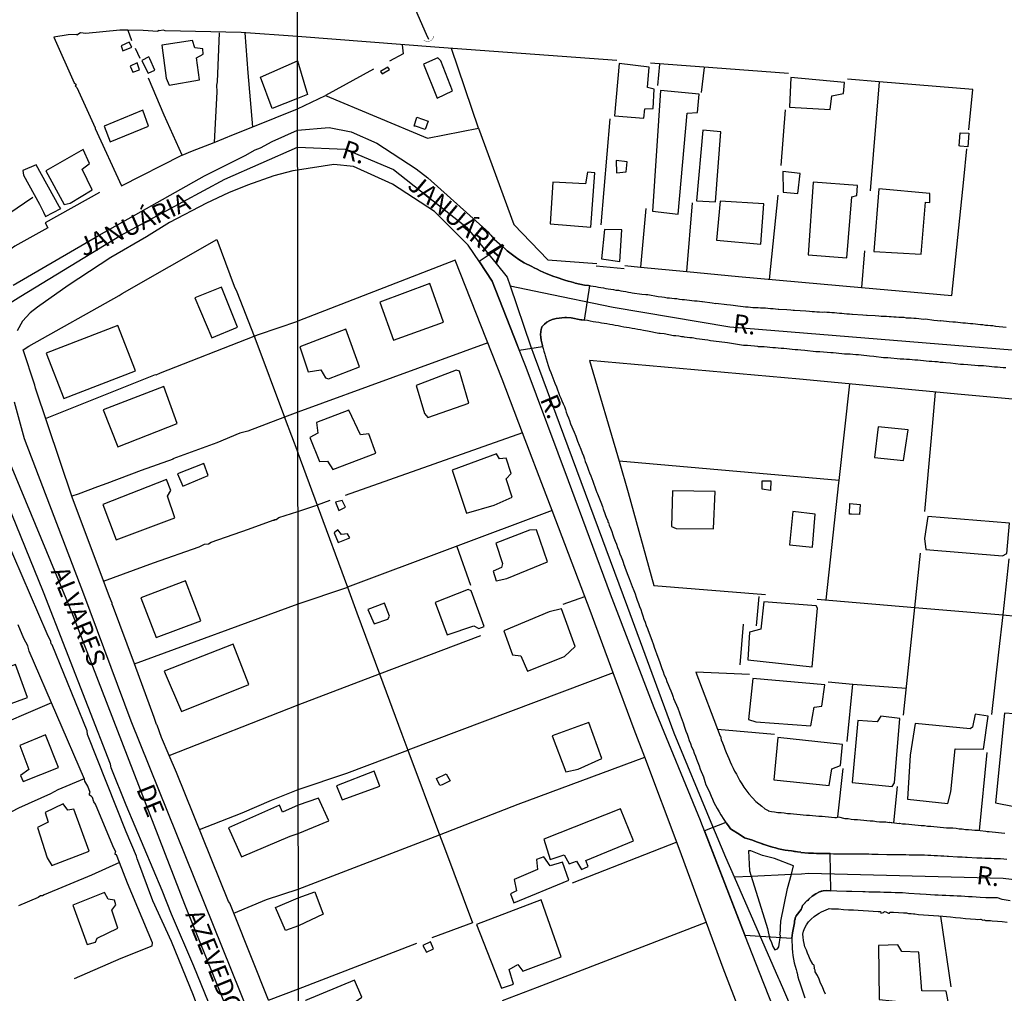
# Model space of a CAD drawing. Units: millimetres. Extents: x 187945 to 190362, y 1671518 to 1674291.
# Drawn here: x 189354 to 189488, y 1673542 to 1673674 of the extents above; entities that cross this region are included whole.
import ezdxf
from ezdxf.enums import TextEntityAlignment as Align

# ---------------------------------------------------------------- set-up
doc = ezdxf.new("R2010")
doc.units = ezdxf.units.MM
doc.header["$MEASUREMENT"] = 0
for name, color, linetype in [('V-BUEIRO', 5, 'Continuous'), ('V-CANTEIRO', 6, 'Continuous'), ('V-CRUZAMENTO', 1, 'Continuous'), ('V-EDIFICACAO', 30, 'Continuous'), ('V-EIXO_DE_LOGRADOURO', 3, 'Continuous'), ('V-LOTE', 1, 'Continuous'), ('V-NOME_DOS_LOGRADOUROS', 7, 'Continuous'), ('V-QUADRA', 4, 'Continuous'), ('V-TALVEGUE', 7, 'Continuous'), ('V-TESTADA', 140, 'Continuous'), ('V-VALETA', 6, 'Continuous'), ('X-LIMITE_1000', 7, 'Continuous')]:
    doc.layers.add(name, color=color, linetype=linetype)

# ---------------------------------------------------------------- blocks, each defined once
blk = doc.blocks.new('305')
at = {"color": 0, "linetype": 'ByBlock', "lineweight": -2, "const_width": 0.05}
blk.add_lwpolyline([(0.73, 0.39, 0.60863), (-0.73, 0.38)], format="xyb", dxfattribs=at)

msp = doc.modelspace()

# ---------------------------------------------------------------- linework, layer by layer
at = {"layer": 'V-CANTEIRO'}
msp.add_lwpolyline([(189453.67, 1673558.03), (189455.9, 1673550.89), (189456.18, 1673549.59), (189456.45, 1673549), (189456.62, 1673548.46), (189456.9, 1673548), (189457.25, 1673548.14), (189457.45, 1673548.42), (189457.66, 1673549.95), (189457.57, 1673550.04), (189457.61, 1673550.21), (189457.62, 1673550.48), (189457.66, 1673550.53), (189457.66, 1673550.77), (189457.69, 1673551.04), (189457.74, 1673551.91), (189458.63, 1673556.34), (189459.15, 1673558.3), (189459.45, 1673559.41), (189456.86, 1673560.43), (189455.22, 1673560.84), (189453.66, 1673561.46), (189453.32, 1673561.46), (189453.45, 1673558.73)], close=True, dxfattribs=at)
at = {"layer": 'V-CRUZAMENTO'}
for points in [[(189424.98, 1673640.35), (189424.59, 1673640.54), (189424.16, 1673640.74), (189423.83, 1673640.92), (189423.48, 1673641.09), (189423.16, 1673641.24), (189422.81, 1673641.43), (189422.46, 1673641.64), (189422.09, 1673641.86), (189421.6, 1673642.22), (189420.47, 1673643.06), (189420.26, 1673643.27), (189419.83, 1673643.69), (189416.69, 1673641.6), (189416.71, 1673641.57), (189416.71, 1673641.57), (189418.47, 1673638.92), (189421.85, 1673630.28), (189422.14, 1673629.55), (189422.14, 1673629.55), (189425.32, 1673630.03), (189425.32, 1673630.03), (189425.29, 1673630.16), (189425.21, 1673630.54), (189425.14, 1673630.92), (189425.07, 1673631.3), (189425.04, 1673631.69), (189425.06, 1673632.04), (189425.14, 1673632.42), (189425.17, 1673632.51), (189425.23, 1673632.73), (189425.31, 1673632.81), (189425.57, 1673633.08), (189425.9, 1673633.34), (189426.28, 1673633.56), (189426.42, 1673633.62), (189426.42, 1673633.62), (189426.63, 1673633.72), (189427.18, 1673633.85), (189428.33, 1673633.98), (189428.58, 1673633.99), (189429.18, 1673633.94), (189430.53, 1673633.66), (189430.65, 1673633.67), (189430.65, 1673633.67), (189431.03, 1673633.61), (189431.76, 1673638.3), (189431.54, 1673638.32), (189431.03, 1673638.4), (189429.74, 1673638.67), (189429.53, 1673638.75), (189429.18, 1673638.83), (189428.78, 1673638.93), (189428.35, 1673639.06), (189427.16, 1673639.46), (189426.83, 1673639.58), (189426.48, 1673639.71), (189426.16, 1673639.84), (189425.81, 1673639.98), (189425.37, 1673640.17)], [(189463.49, 1673556.05), (189464, 1673556.08), (189464.51, 1673556.05), (189464.43, 1673561.1), (189462.67, 1673561.1), (189462.15, 1673561.14), (189461.48, 1673561.17), (189460.44, 1673561.26), (189460.43, 1673561.28), (189459.98, 1673561.33), (189459.15, 1673561.45), (189458.71, 1673561.53), (189458.29, 1673561.58), (189457.85, 1673561.65), (189457.4, 1673561.74), (189456.99, 1673561.87), (189456.57, 1673561.96), (189455.71, 1673562.23), (189454.82, 1673562.55), (189454.39, 1673562.71), (189453.87, 1673562.93), (189452.76, 1673563.25), (189452.19, 1673563.64), (189450.89, 1673564.46), (189450.69, 1673564.74), (189450.31, 1673565.23), (189450.24, 1673565.32), (189447.32, 1673564.18), (189452.82, 1673550.02), (189459.23, 1673549.57), (189459.29, 1673550.31), (189459.6, 1673551.69), (189459.6, 1673551.9), (189459.61, 1673552.14), (189459.68, 1673552.15), (189459.68, 1673552.29), (189459.8, 1673552.61), (189460.49, 1673553.5), (189460.6, 1673553.84), (189460.69, 1673554.03), (189461.05, 1673554.38), (189461.05, 1673554.46), (189461.27, 1673554.67), (189461.4, 1673554.72), (189461.51, 1673554.89), (189461.59, 1673554.96), (189461.96, 1673555.29), (189462.47, 1673555.64), (189462.98, 1673555.91)]]:
    msp.add_lwpolyline(points, close=True, dxfattribs=at)
at = {"layer": 'V-EDIFICACAO'}
for points in [[(189368.23, 1673670.23), (189369.42, 1673670.75), (189369.09, 1673671.42), (189368, 1673670.93), (189368.23, 1673670.23)], [(189373.5, 1673671), (189374.1, 1673666.53), (189374.5, 1673665.6), (189378.64, 1673666.3), (189378.24, 1673669.31), (189379.13, 1673669.78), (189379.08, 1673670.54), (189378.01, 1673670.66), (189377.71, 1673671.63), (189373.5, 1673671)], [(189371.88, 1673669.17), (189371.77, 1673669.44), (189370.78, 1673668.92), (189371.27, 1673667.99), (189371.65, 1673667.23), (189372.58, 1673667.61), (189371.88, 1673669.17)], [(189391.97, 1673668.87), (189393.33, 1673664.29), (189391.98, 1673663.77), (189388.51, 1673662.4), (189386.93, 1673666.65), (189391.97, 1673668.88), (189391.97, 1673668.87)], [(189411.49, 1673668.87), (189411.07, 1673669.31), (189409.1, 1673668.43), (189410.95, 1673663.81), (189413.04, 1673664.8), (189411.49, 1673668.87)], [(189369.21, 1673668.15), (189369.59, 1673667.33), (189370.47, 1673667.67), (189370.15, 1673668.61), (189369.21, 1673668.15)], [(189404.28, 1673668.03), (189403.27, 1673667.43), (189403.5, 1673667.1), (189404.47, 1673667.7), (189404.28, 1673668.03)], [(189435.72, 1673668.54), (189435.72, 1673668.54), (189435.09, 1673661.39), (189439.09, 1673661.07), (189439.2, 1673662.34), (189440.36, 1673662.4), (189440.36, 1673662.4), (189440.48, 1673665.02), (189439.58, 1673665.24), (189439.79, 1673668.04), (189435.72, 1673668.54)], [(189459.1, 1673666.61), (189458.88, 1673662.57), (189464.41, 1673662.28), (189464.68, 1673664.15), (189466.26, 1673664.46), (189466.36, 1673665.96), (189459.1, 1673666.61)], [(189441.33, 1673664.85), (189441.33, 1673664.85), (189441.33, 1673664.85), (189440.25, 1673648.43), (189443.74, 1673648.05), (189444.97, 1673661.79), (189444.97, 1673661.79), (189444.97, 1673661.79), (189446.39, 1673661.84), (189446.6, 1673664.35), (189446.6, 1673664.35), (189441.33, 1673664.85)], [(189365.68, 1673659.99), (189366.48, 1673657.88), (189371.71, 1673660.01), (189370.91, 1673662.16), (189365.68, 1673659.99)], [(189407.84, 1673660.01), (189408.21, 1673661.22), (189409.75, 1673660.68), (189409.34, 1673659.57), (189408.01, 1673659.99), (189407.84, 1673660.01)], [(189447.11, 1673659.47), (189446.24, 1673649.83), (189446.24, 1673649.83), (189448.83, 1673649.73), (189448.83, 1673649.73), (189449.56, 1673659.25), (189447.11, 1673659.47)], [(189481.99, 1673657.31), (189482.12, 1673659.09), (189483.28, 1673659.03), (189483.15, 1673657.21), (189482.12, 1673657.27), (189481.99, 1673657.31)], [(189357.74, 1673653.93), (189360.25, 1673649.36), (189361.06, 1673649.52), (189364.05, 1673651.33), (189362.69, 1673654.17), (189363.69, 1673654.92), (189362.81, 1673656.82), (189357.74, 1673653.93)], [(189435.34, 1673655.33), (189435.35, 1673653.65), (189436.7, 1673653.81), (189436.83, 1673655.17), (189435.34, 1673655.33)], [(189354.62, 1673653.96), (189354.68, 1673653.36), (189356.88, 1673649.39), (189357.42, 1673648.29), (189357.71, 1673647.7), (189359.77, 1673648.82), (189359.57, 1673649.1), (189356.42, 1673654.76), (189354.62, 1673653.96)], [(189426.69, 1673652.4), (189426.36, 1673646.74), (189431.86, 1673646.26), (189432.44, 1673653.64), (189431.4, 1673653.74), (189431.13, 1673652.15), (189426.69, 1673652.4)], [(189457.97, 1673653.82), (189457.97, 1673653.82), (189458.02, 1673651.04), (189460.05, 1673650.87), (189460.05, 1673650.87), (189460.34, 1673653.55), (189457.97, 1673653.82)], [(189462.1, 1673652.4), (189461.43, 1673642.51), (189466.69, 1673642.1), (189466.69, 1673642.1), (189467.39, 1673650.39), (189468.04, 1673650.57), (189468.17, 1673651.95), (189462.1, 1673652.4)], [(189471.07, 1673651.47), (189471.07, 1673651.47), (189470.35, 1673642.98), (189476.82, 1673642.62), (189476.82, 1673642.62), (189477.42, 1673649.66), (189477.97, 1673649.63), (189478.01, 1673650.84), (189471.07, 1673651.47)], [(189449.49, 1673649.79), (189448.96, 1673644.49), (189448.96, 1673644.49), (189454.99, 1673643.94), (189455.43, 1673649.44), (189449.49, 1673649.79)], [(189433.75, 1673645.93), (189433.31, 1673641.96), (189433.31, 1673641.96), (189435.8, 1673641.58), (189435.8, 1673641.58), (189436.07, 1673645.9), (189433.75, 1673645.93)], [(189381.64, 1673638.13), (189378.01, 1673636.64), (189380.3, 1673631.21), (189383.82, 1673632.65), (189381.64, 1673638.13)], [(189403.18, 1673636.09), (189405.02, 1673630.91), (189411.83, 1673633.33), (189409.95, 1673638.61), (189403.18, 1673636.09)], [(189357.77, 1673629.13), (189360.18, 1673622.98), (189369.93, 1673626.73), (189367.54, 1673632.92), (189357.77, 1673629.13)], [(189398.56, 1673632.41), (189392.28, 1673630.01), (189393.43, 1673626.58), (189395.14, 1673626.89), (189395.79, 1673625.78), (189396.19, 1673625.65), (189400.39, 1673627.29), (189398.56, 1673632.41)], [(189413.57, 1673626.82), (189408.11, 1673624.75), (189409.26, 1673620.94), (189409.68, 1673620.37), (189415.26, 1673622.34), (189413.99, 1673626.69), (189413.57, 1673626.82)], [(189365.55, 1673621.44), (189367.53, 1673616.4), (189375.58, 1673619.58), (189373.78, 1673624.62), (189365.55, 1673621.44)], [(189398.95, 1673621.38), (189394.55, 1673619.69), (189394.72, 1673618.28), (189393.65, 1673617.67), (189394.96, 1673614.42), (189396.06, 1673614.43), (189396.77, 1673613.3), (189402.62, 1673615.56), (189401.67, 1673618.16), (189400.56, 1673618.05), (189398.95, 1673621.38)], [(189470.95, 1673619.14), (189470.45, 1673614.95), (189470.45, 1673614.95), (189474.41, 1673614.54), (189475.02, 1673618.73), (189470.95, 1673619.14)], [(189413.02, 1673613.25), (189414.96, 1673607.37), (189418.74, 1673608.49), (189421.16, 1673609.57), (189420.37, 1673612.06), (189421.03, 1673612.77), (189420.36, 1673614.85), (189419.45, 1673614.76), (189419.06, 1673615.45), (189413.02, 1673613.25)], [(189375.63, 1673612.71), (189376.36, 1673611.06), (189379.81, 1673612.5), (189379.21, 1673614.14), (189375.63, 1673612.71)], [(189365.49, 1673608.58), (189367.3, 1673603.76), (189375.3, 1673606.74), (189374.29, 1673609.68), (189374.76, 1673610.48), (189374.13, 1673611.97), (189365.49, 1673608.58)], [(189455.17, 1673610.63), (189455.17, 1673611.8), (189456.35, 1673611.76), (189456.32, 1673610.47), (189455.17, 1673610.63), (189455.17, 1673610.63)], [(189442.99, 1673610.44), (189442.86, 1673605.59), (189443.48, 1673605.3), (189448.55, 1673605.27), (189448.81, 1673610.32), (189442.99, 1673610.44)], [(189398.05, 1673609.09), (189397.12, 1673608.89), (189397.6, 1673607.75), (189398.48, 1673608.2), (189398.05, 1673609.09)], [(189467.07, 1673607.25), (189467.11, 1673608.71), (189468.5, 1673608.57), (189468.43, 1673607.18), (189467.35, 1673607.25), (189467.07, 1673607.25)], [(189459.33, 1673607.59), (189458.88, 1673603.07), (189462.05, 1673602.77), (189462.05, 1673602.77), (189462.41, 1673607.23), (189459.33, 1673607.59)], [(189477.71, 1673606.92), (189477.26, 1673603.92), (189477.45, 1673602.44), (189487.89, 1673601.58), (189488.46, 1673601.89), (189488.81, 1673606.02), (189477.71, 1673606.92)], [(189397.45, 1673605.13), (189396.96, 1673604.72), (189397.52, 1673603.39), (189399.09, 1673604.03), (189398.79, 1673604.59), (189397.97, 1673604.47), (189397.45, 1673605.13)], [(189423.53, 1673605.07), (189418.94, 1673603.29), (189419.85, 1673600.55), (189419.7, 1673600.01), (189418.59, 1673599.5), (189419.01, 1673598.2), (189420.43, 1673598.49), (189425.97, 1673600.75), (189424.5, 1673605.13), (189423.53, 1673605.07)], [(189370.67, 1673595.85), (189372.74, 1673590.47), (189378.83, 1673592.76), (189376.73, 1673598.2), (189370.67, 1673595.85)], [(189415.19, 1673596.98), (189410.69, 1673595.25), (189412.34, 1673590.84), (189415.96, 1673592.04), (189416.65, 1673591.7), (189417.37, 1673591.99), (189415.59, 1673596.82), (189415.19, 1673596.98)], [(189401.52, 1673594.3), (189402.41, 1673592.34), (189404.25, 1673592.98), (189404.5, 1673593.36), (189403.79, 1673595.16), (189401.52, 1673594.3)], [(189455.39, 1673595.32), (189454.99, 1673591.59), (189453.44, 1673591.21), (189453.25, 1673587.43), (189461.96, 1673586.49), (189462.73, 1673594.45), (189462.53, 1673594.78), (189455.39, 1673595.32)], [(189426.2, 1673593.95), (189420.06, 1673591.4), (189421.24, 1673588.1), (189422.37, 1673587.96), (189423.25, 1673585.9), (189428.3, 1673587.88), (189429.76, 1673589.25), (189427.88, 1673594.37), (189426.2, 1673593.95)], [(189373.82, 1673585.91), (189376.17, 1673580.39), (189385.34, 1673584.08), (189383.22, 1673589.56), (189373.82, 1673585.91)], [(189347.69, 1673584.59), (189349.39, 1673580.18), (189355.24, 1673582.3), (189353.59, 1673586.8), (189347.69, 1673584.59)], [(189453.92, 1673584.88), (189453.34, 1673579.34), (189454.31, 1673578.99), (189461.82, 1673578.48), (189462.26, 1673581.01), (189463.32, 1673581.16), (189463.71, 1673584.02), (189453.92, 1673584.88)], [(189468.21, 1673579.21), (189467.42, 1673570.78), (189472.88, 1673570.23), (189473.17, 1673570.71), (189473.91, 1673579.46), (189471.34, 1673579.78), (189470.84, 1673579.03), (189468.21, 1673579.21)], [(189476, 1673578.79), (189475.32, 1673574.49), (189474.93, 1673568.47), (189480.43, 1673567.91), (189480.85, 1673569.47), (189481.43, 1673575.32), (189485.3, 1673575.28), (189485.91, 1673579.79), (189484.17, 1673580.06), (189483.81, 1673578.26), (189483.49, 1673578.07), (189476, 1673578.79)], [(189486.94, 1673567.98), (189489.47, 1673567.49), (189489.87, 1673566.48), (189491.42, 1673566.22), (189491.96, 1673566.79), (189493.24, 1673578.86), (189491.16, 1673579.28), (189490.78, 1673580), (189488.15, 1673580.19), (189486.94, 1673567.98)], [(189426.62, 1673577.1), (189428.46, 1673572.21), (189430.14, 1673572.56), (189433.36, 1673574), (189431.58, 1673578.91), (189426.62, 1673577.1)], [(189357.7, 1673577.24), (189354.21, 1673575.81), (189355.42, 1673572.53), (189354.27, 1673571.7), (189354.64, 1673570.89), (189359.47, 1673572.8), (189357.7, 1673577.24)], [(189457.32, 1673576.88), (189456.79, 1673571.13), (189464.3, 1673570.37), (189464.65, 1673572.61), (189465.82, 1673573.05), (189466.13, 1673575.92), (189457.32, 1673576.88)], [(189397.29, 1673570.31), (189398.06, 1673568.39), (189403.17, 1673570.28), (189402.42, 1673572.29), (189397.29, 1673570.31)], [(189411.33, 1673570.36), (189410.89, 1673571.31), (189412.21, 1673571.92), (189412.72, 1673571), (189411.63, 1673570.46), (189411.33, 1673570.36)], [(189392.07, 1673563.84), (189396.25, 1673565.55), (189394.83, 1673568.64), (189392.07, 1673567.66), (189389.92, 1673566.73), (189389.51, 1673567.68), (189382.59, 1673564.6), (189384.35, 1673560.65), (189390.96, 1673563.47), (189392.07, 1673563.84)], [(189361.56, 1673567.13), (189360.72, 1673566.98), (189360.08, 1673567.86), (189357.64, 1673566.7), (189358.07, 1673565.37), (189356.59, 1673564.62), (189357.93, 1673560.51), (189358.54, 1673559.49), (189363.61, 1673561.42), (189361.56, 1673567.13)], [(189425.47, 1673563.05), (189426.36, 1673560.3), (189428.25, 1673560.94), (189428.91, 1673559.69), (189429.94, 1673560.05), (189430.59, 1673558.94), (189431.49, 1673559.33), (189431.2, 1673560.16), (189437.66, 1673562.81), (189435.92, 1673567.2), (189425.47, 1673563.05)], [(189425.46, 1673560.67), (189424.48, 1673560.29), (189424.63, 1673558.93), (189421.43, 1673557.58), (189421.77, 1673556.05), (189420.95, 1673555.61), (189421.4, 1673554.4), (189421.4, 1673554.4), (189428.87, 1673557.49), (189428.01, 1673559.94), (189426.32, 1673559.41), (189425.46, 1673560.67)], [(189361.42, 1673554.07), (189363.36, 1673548.74), (189364.49, 1673549.03), (189364.7, 1673549.59), (189367.55, 1673550.97), (189366.7, 1673553.38), (189367.26, 1673554.11), (189367.07, 1673554.77), (189366.2, 1673554.9), (189365.72, 1673555.82), (189361.42, 1673554.07)], [(189392.08, 1673555.07), (189394.33, 1673555.91), (189395.44, 1673552.84), (189392.09, 1673551.27), (189390.36, 1673550.64), (189388.96, 1673553.75), (189392.08, 1673555.07)], [(189416.33, 1673551.46), (189419.71, 1673542.81), (189421.35, 1673543.34), (189420.76, 1673545.31), (189421.93, 1673546.02), (189422.61, 1673545.1), (189427.85, 1673547.05), (189425.11, 1673554.81), (189416.33, 1673551.46)], [(189409.04, 1673548.6), (189409.52, 1673547.68), (189410.49, 1673548.16), (189410.06, 1673549.11), (189409.04, 1673548.6)], [(189474.17, 1673547.78), (189473.65, 1673548.69), (189471.02, 1673548.6), (189471.08, 1673541.25), (189474.64, 1673540.89), (189475, 1673538.23), (189477.18, 1673538.2), (189477.84, 1673537.43), (189480.91, 1673538.9), (189480.23, 1673542.39), (189476.88, 1673542.41), (189476.48, 1673547.67), (189474.17, 1673547.78)], [(189399.74, 1673543.88), (189393.08, 1673541.11), (189394.86, 1673536.36), (189400.55, 1673538.7), (189399.8, 1673540.94), (189400.71, 1673541.57), (189399.74, 1673543.88)]]:
    msp.add_lwpolyline(points, close=True, dxfattribs=at)
at = {"layer": 'V-EIXO_DE_LOGRADOURO'}
for points in [[(189352.52, 1673635.75), (189354.32, 1673636.88), (189367.78, 1673645.1), (189382.08, 1673652.81), (189391.99, 1673657.17), (189398.46, 1673656.89), (189405.01, 1673654.09), (189414.96, 1673646.25), (189418.98, 1673641.31)], [(189418.98, 1673641.31), (189420.48, 1673639.46), (189420.89, 1673638.27)], [(189420.89, 1673638.27), (189425.27, 1673637.37)], [(189420.89, 1673638.27), (189423.68, 1673630.15)], [(189425.27, 1673637.37), (189434.92, 1673635.38), (189450.78, 1673632.74), (189491.4, 1673629.4), (189541.07, 1673624.87), (189573.63, 1673623.41), (189580.35, 1673624.11)], [(189423.68, 1673630.15), (189424.16, 1673628.76), (189430.5, 1673611.67), (189436.84, 1673594.58), (189443.18, 1673577.49), (189448.22, 1673565.37)], [(189348.68, 1673624.16), (189361.23, 1673593.95), (189376.58, 1673554.21), (189392.12, 1673515.81), (189401.94, 1673489.24), (189409.3, 1673475.05), (189416.53, 1673464), (189427.03, 1673450.15), (189437.79, 1673438.97), (189449.24, 1673430.72), (189467.1, 1673419.12), (189486.72, 1673410.53), (189516.43, 1673399), (189524.71, 1673394.66)], [(189448.22, 1673565.37), (189450.2, 1673560.61), (189451.38, 1673557.92)], [(189451.38, 1673557.92), (189453.67, 1673558.03)], [(189451.38, 1673557.92), (189457.41, 1673544.12)], [(189453.67, 1673558.03), (189459.15, 1673558.3)], [(189459.15, 1673558.3), (189460.52, 1673558.36)], [(189460.52, 1673558.36), (189461.5, 1673558.41), (189487.95, 1673557.73), (189517.8, 1673554.18), (189558.56, 1673550.29), (189570.26, 1673549.24), (189598.71, 1673547.46), (189607.78, 1673546.36)], [(189457.41, 1673544.12), (189457.49, 1673543.93), (189464.71, 1673527.25), (189472.21, 1673510.64), (189480.18, 1673498.74), (189490.47, 1673489.84), (189496.26, 1673485.68), (189509.48, 1673478.08), (189518.89, 1673474.19), (189541.38, 1673466.72), (189563.73, 1673459.32), (189572.24, 1673456.1)]]:
    msp.add_lwpolyline(points, dxfattribs=at)
at = {"layer": 'V-LOTE'}
for points in [[(189368.88, 1673673.06), (189367.8, 1673673.07), (189363.16, 1673672.61), (189362.43, 1673672.7), (189361.96, 1673672.37), (189361.89, 1673672.46), (189360.78, 1673672.4), (189358.82, 1673672.12), (189361.57, 1673665.9), (189361.81, 1673665.73), (189361.84, 1673665.6), (189361.72, 1673665.5), (189361.97, 1673665.28), (189364.45, 1673659.77), (189364.43, 1673659.68), (189368.03, 1673651.9)], [(189435.41, 1673668.92), (189411.23, 1673670.7), (189391.97, 1673672.21), (189384.3, 1673672.72), (189373.98, 1673672.96), (189373.76, 1673673.04), (189373.16, 1673672.96), (189373.03, 1673673.02), (189372.95, 1673672.88), (189370.98, 1673673.03), (189368.88, 1673673.06)], [(189368.88, 1673673.06), (189369.41, 1673671.65)], [(189381.32, 1673672.68), (189381.06, 1673666.04), (189380.96, 1673665.6), (189380.99, 1673664.69), (189380.62, 1673657.8)], [(189385.89, 1673659.9), (189385.28, 1673667.25), (189384.87, 1673672.68)], [(189370.55, 1673669.22), (189369.94, 1673670.56)], [(189406.2, 1673671.07), (189406.34, 1673669.82), (189404.5, 1673668.86)], [(189416.61, 1673659.75), (189412.93, 1673670.57)], [(189402.32, 1673667.77), (189395.77, 1673664.18)], [(189458.77, 1673667.15), (189439.97, 1673668.55)], [(189440.99, 1673665.52), (189441.26, 1673668.45)], [(189446.92, 1673664.57), (189447.33, 1673668)], [(189376.26, 1673656.05), (189373.83, 1673661.51), (189371.71, 1673666.54)], [(189471.1, 1673666.05), (189466.8, 1673666.4)], [(189471.1, 1673666.05), (189469.87, 1673651.2)], [(189483.28, 1673659.52), (189483.83, 1673665), (189471.1, 1673666.05)], [(189391.98, 1673662.34), (189395.77, 1673664.18)], [(189395.77, 1673664.18), (189409.67, 1673658.39), (189416.61, 1673659.75)], [(189385.89, 1673659.9), (189391.98, 1673662.34)], [(189457.75, 1673654.65), (189458.36, 1673662.21)], [(189433.29, 1673646.57), (189434.52, 1673660.99)], [(189383.26, 1673658.85), (189385.89, 1673659.9)], [(189416.61, 1673659.75), (189421.38, 1673646.62), (189426.01, 1673641.85), (189432.69, 1673641.31)], [(189380.62, 1673657.8), (189383.26, 1673658.85)], [(189377.71, 1673656.63), (189380.62, 1673657.8)], [(189480.97, 1673636.98), (189482.6, 1673652.76), (189483.02, 1673656.91)], [(189368.03, 1673651.9), (189376.23, 1673656.04)], [(189376.26, 1673656.05), (189377.71, 1673656.63)], [(189355.96, 1673650.3), (189350.53, 1673646.62)], [(189456.18, 1673639.17), (189457.34, 1673650.63)], [(189439.36, 1673648.82), (189438.62, 1673640.83)], [(189444.95, 1673640.22), (189445.69, 1673649.6)], [(189358.01, 1673646.17), (189353.5, 1673643.7), (189353.02, 1673643.34), (189350.45, 1673641.9)], [(189357.66, 1673646.88), (189358.01, 1673646.17)], [(189366.82, 1673594.9), (189366.74, 1673594.93), (189366.77, 1673595.15), (189366.39, 1673595.99), (189361.32, 1673609.55), (189356.31, 1673624.39), (189356.26, 1673624.78), (189354.66, 1673629.57), (189355.41, 1673630.07), (189367.71, 1673636.96), (189368.12, 1673637.26), (189381, 1673644.58)], [(189381, 1673644.58), (189383.34, 1673638.25), (189383.71, 1673637.49), (189386.09, 1673631.45)], [(189469.12, 1673643.05), (189468.69, 1673638.06)], [(189419.8, 1673625.58), (189413.4, 1673641.77), (189392.01, 1673633.49)], [(189436.5, 1673641.04), (189438.62, 1673640.83)], [(189438.62, 1673640.83), (189444.95, 1673640.22)], [(189444.95, 1673640.22), (189451.96, 1673639.54)], [(189451.96, 1673639.54), (189468.69, 1673638.06)], [(189468.69, 1673638.06), (189480.97, 1673636.98)], [(189386.09, 1673631.45), (189386.65, 1673631.67), (189392.01, 1673633.49)], [(189357.71, 1673620.25), (189372.65, 1673626.23), (189372.73, 1673626.19), (189373.32, 1673626.48), (189386.09, 1673631.45)], [(189386.09, 1673631.45), (189386.17, 1673631.24), (189390.2, 1673620.42)], [(189417.84, 1673630.53), (189392.02, 1673621.1), (189390.2, 1673620.42)], [(189482.25, 1673623.5), (189460.27, 1673625.62), (189431.68, 1673628.16)], [(189431.68, 1673628.16), (189435.71, 1673614.44)], [(189422.57, 1673618.32), (189419.8, 1673625.58)], [(189465.67, 1673611.83), (189467.09, 1673624.96)], [(189477.33, 1673607.62), (189478.23, 1673617.64), (189478.78, 1673623.83)], [(189491.24, 1673622.7), (189482.25, 1673623.5)], [(189487.91, 1673593.54), (189489.79, 1673593.38), (189500.02, 1673592.51), (189501.9, 1673610.76), (189503.02, 1673621.64)], [(189390.2, 1673620.42), (189385.2, 1673618.55), (189384.87, 1673618.45), (189384.14, 1673618.24), (189380.99, 1673616.96), (189375, 1673614.79), (189375.05, 1673614.73), (189370.7, 1673613.19), (189366.05, 1673611.43), (189364.78, 1673610.98), (189362.12, 1673609.96), (189361.27, 1673609.71)], [(189390.2, 1673620.42), (189390.29, 1673620.18), (189392.03, 1673615.61)], [(189422.57, 1673618.32), (189398.46, 1673609.77)], [(189425.79, 1673609.87), (189422.57, 1673618.32)], [(189392.03, 1673615.6), (189394.64, 1673608.49)], [(189465.67, 1673611.83), (189435.71, 1673614.44)], [(189435.71, 1673614.44), (189436.97, 1673610.17)], [(189463.89, 1673595.58), (189465.63, 1673611.49), (189465.67, 1673611.83)], [(189426.61, 1673607.73), (189425.79, 1673609.87)], [(189436.97, 1673610.17), (189440.45, 1673597.54)], [(189365.59, 1673598.14), (189372.38, 1673600.62), (189378.61, 1673602.79), (189379.31, 1673603.16), (189379.87, 1673603.23), (189380.21, 1673603.42), (189385.32, 1673605.19), (189388.64, 1673606.44), (189388.83, 1673606.43), (189388.84, 1673606.5), (189389.06, 1673606.53), (189389.43, 1673606.79), (189392.03, 1673607.62), (189394.31, 1673608.37), (189394.64, 1673608.49)], [(189396.35, 1673609.12), (189394.64, 1673608.49)], [(189394.64, 1673608.49), (189398.76, 1673597.3)], [(189426.61, 1673607.73), (189398.76, 1673597.3)], [(189431.06, 1673596.05), (189426.61, 1673607.73)], [(189413.65, 1673602.87), (189415.49, 1673597.59)], [(189475.93, 1673594.55), (189476.7, 1673601.94)], [(189488.74, 1673601.17), (189487.91, 1673593.54)], [(189369.78, 1673586.89), (189392.04, 1673595.05), (189398.69, 1673597.27), (189398.76, 1673597.3)], [(189398.76, 1673597.3), (189400.03, 1673593.85), (189403.12, 1673585.52)], [(189440.45, 1673597.54), (189455.62, 1673596.32)], [(189428.09, 1673594.99), (189431.06, 1673596.05)], [(189431.78, 1673594.16), (189431.06, 1673596.05)], [(189462.65, 1673595.68), (189475.93, 1673594.55)], [(189369.78, 1673586.89), (189366.82, 1673594.9)], [(189434.92, 1673585.68), (189431.78, 1673594.16)], [(189474.4, 1673579.93), (189475.93, 1673594.55)], [(189475.93, 1673594.55), (189487.91, 1673593.54)], [(189487.91, 1673593.54), (189487.35, 1673588.46), (189486.38, 1673580)], [(189367.34, 1673560.91), (189367.18, 1673560.99), (189367.2, 1673561.27), (189367.26, 1673561.29), (189366.83, 1673562.13), (189364.48, 1673567.79), (189364.26, 1673568.12), (189364.07, 1673568.71), (189363.92, 1673568.92), (189363.69, 1673569.04), (189363.67, 1673569.27), (189363.75, 1673569.39), (189363.43, 1673570.24), (189363.03, 1673570.96), (189362.99, 1673571.23), (189355.47, 1673588.61), (189355.27, 1673589.32), (189354.74, 1673590.32), (189353.98, 1673592.2)], [(189403.12, 1673585.52), (189416.92, 1673590.73)], [(189372.49, 1673579.58), (189369.78, 1673586.89)], [(189434.92, 1673585.68), (189406.97, 1673575.15)], [(189437.77, 1673577.97), (189434.92, 1673585.68)], [(189453.46, 1673585.44), (189446.18, 1673585.78)], [(189446.18, 1673585.78), (189449.45, 1673577.06), (189449.5, 1673577.06), (189449.61, 1673576.58), (189449.79, 1673576.14), (189449.95, 1673575.72), (189450.12, 1673575.28), (189450.3, 1673574.86), (189450.47, 1673574.45), (189450.65, 1673574), (189450.81, 1673573.56), (189451.03, 1673573.14), (189451.24, 1673572.7), (189451.43, 1673572.28), (189451.67, 1673571.87), (189451.9, 1673571.42), (189452.16, 1673570.98), (189452.4, 1673570.56), (189452.69, 1673570.13), (189453.08, 1673569.58), (189453.37, 1673569.21), (189453.85, 1673568.68), (189454.34, 1673568.19), (189454.74, 1673567.84), (189455.12, 1673567.52), (189455.54, 1673567.19), (189455.98, 1673566.94), (189456.01, 1673566.9), (189456.45, 1673566.83), (189456.86, 1673566.77), (189457.31, 1673566.69), (189457.75, 1673566.66), (189458.17, 1673566.63), (189458.61, 1673566.56), (189459.03, 1673566.53), (189459.44, 1673566.49), (189459.89, 1673566.45), (189460.33, 1673566.4), (189460.75, 1673566.36), (189461.19, 1673566.31), (189461.61, 1673566.3), (189462.02, 1673566.26), (189462.47, 1673566.21), (189462.91, 1673566.18), (189463.33, 1673566.17), (189463.77, 1673566.14), (189464.19, 1673566.08), (189464.6, 1673566.04), (189465.05, 1673566.01), (189465.3, 1673565.98), (189465.41, 1673566.06), (189465.57, 1673566.09), (189466.42, 1673565.88), (189466.86, 1673565.85), (189467.28, 1673565.79), (189467.69, 1673565.75), (189468.14, 1673565.72), (189468.58, 1673565.67), (189469, 1673565.63), (189469.44, 1673565.59), (189469.86, 1673565.54), (189470.27, 1673565.53), (189470.72, 1673565.47), (189471.16, 1673565.42), (189471.58, 1673565.4), (189472.02, 1673565.39), (189472.44, 1673565.34), (189472.54, 1673565.37), (189472.75, 1673565.32), (189472.82, 1673565.34), (189473.2, 1673565.26), (189473.84, 1673565.19), (189473.85, 1673565.21), (189474.25, 1673565.16), (189474.67, 1673565.13), (189475.11, 1673565.08), (189475.53, 1673565.03), (189475.94, 1673565), (189476.39, 1673564.97), (189476.83, 1673564.91), (189477.25, 1673564.89), (189477.69, 1673564.84), (189478.11, 1673564.81), (189478.52, 1673564.77), (189478.97, 1673564.73), (189479.41, 1673564.7), (189479.83, 1673564.64), (189480.27, 1673564.61), (189480.69, 1673564.61), (189481.1, 1673564.58), (189481.55, 1673564.53), (189481.99, 1673564.46), (189482.41, 1673564.45), (189482.85, 1673564.38), (189483.27, 1673564.35)], [(189374.53, 1673574.42), (189392.06, 1673581.34), (189403.12, 1673585.52)], [(189403.12, 1673585.52), (189406.16, 1673577.32), (189406.97, 1673575.15)], [(189464.17, 1673584.46), (189467.51, 1673584.15)], [(189466.74, 1673576.35), (189467.51, 1673584.15)], [(189467.51, 1673584.15), (189474.78, 1673583.58)], [(189358.51, 1673581.58), (189349.18, 1673577.61), (189347.81, 1673576.92), (189346.98, 1673576.54), (189345.25, 1673575.74)], [(189373.49, 1673576.88), (189372.89, 1673578.55), (189372.77, 1673578.66), (189372.49, 1673579.58)], [(189439.2, 1673574.2), (189437.77, 1673577.97)], [(189456.86, 1673577.29), (189449.11, 1673577.97)], [(189374.53, 1673574.42), (189373.49, 1673576.88)], [(189378.64, 1673564.37), (189384.43, 1673566.65), (189388.44, 1673568.37), (189392.07, 1673569.8), (189398.67, 1673572.02), (189406.97, 1673575.15)], [(189406.97, 1673575.15), (189411.28, 1673563.66)], [(189375.51, 1673572.11), (189374.53, 1673574.42)], [(189411.28, 1673563.66), (189421.98, 1673567.79), (189439.2, 1673574.2)], [(189443.9, 1673561.78), (189439.2, 1673574.2)], [(189485.75, 1673574.85), (189484.72, 1673564.24)], [(189465.49, 1673566.08), (189466.19, 1673572.66)], [(189362.97, 1673571.27), (189359.35, 1673569.74), (189358.36, 1673569.22), (189354.01, 1673567.25), (189352.04, 1673566.24), (189349.92, 1673565.47)], [(189382.77, 1673554.34), (189382.59, 1673554.6), (189375.51, 1673572.11)], [(189473.11, 1673565.28), (189473.57, 1673570.22)], [(189483.27, 1673564.35), (189483.68, 1673564.3), (189484.13, 1673564.27), (189484.51, 1673564.27), (189484.83, 1673564.22), (189485.59, 1673564.14), (189485.8, 1673564.1)], [(189383.3, 1673553), (189387.77, 1673554.86), (189392.08, 1673556.24), (189411.28, 1673563.66)], [(189411.28, 1673563.66), (189411.95, 1673561.88), (189415.76, 1673551.69), (189410.25, 1673549.64)], [(189485.8, 1673564.1), (189486.04, 1673564.08), (189486.48, 1673564.03), (189486.9, 1673564), (189487.31, 1673563.97), (189487.76, 1673563.92), (189488.2, 1673563.87)], [(189443.57, 1673562.65), (189429.34, 1673557.09)], [(189449.89, 1673545.52), (189443.9, 1673561.78)], [(189367.74, 1673559.88), (189367.34, 1673560.91)], [(189367.74, 1673559.88), (189363.94, 1673558.16), (189357.52, 1673555.49), (189357.3, 1673555.33), (189357.01, 1673555.36), (189356.68, 1673555.1), (189354.03, 1673554.01)], [(189368.85, 1673557.06), (189367.74, 1673559.88)], [(189372.21, 1673548.56), (189372.25, 1673548.95), (189368.85, 1673557.06)], [(189383.3, 1673553), (189382.77, 1673554.34)], [(189463.8, 1673541.96), (189463.59, 1673542.47), (189463.37, 1673542.98), (189463.13, 1673543.49), (189462.92, 1673544), (189462.72, 1673544.51), (189462.4, 1673545.02), (189462.41, 1673545.18), (189462.37, 1673545.26), (189462.35, 1673545.34), (189462.26, 1673545.5), (189462.29, 1673545.56), (189462.26, 1673545.88), (189462.19, 1673545.96), (189462.02, 1673546.04), (189462.02, 1673546.15), (189461.73, 1673546.71), (189461.55, 1673547.15), (189461.35, 1673547.57), (189461.19, 1673547.98), (189461, 1673548.43), (189460.89, 1673548.87), (189460.79, 1673549.29), (189460.75, 1673549.73), (189460.73, 1673550.15), (189460.82, 1673550.56), (189460.98, 1673550.98), (189461.2, 1673551.39), (189461.49, 1673551.79), (189461.86, 1673552.18), (189462.27, 1673552.53), (189462.59, 1673552.76), (189462.93, 1673553), (189463.26, 1673553.17), (189464.22, 1673553.57), (189464.3, 1673553.62), (189464.62, 1673553.58), (189464.89, 1673553.57), (189465.06, 1673553.59), (189465.56, 1673553.56), (189466.23, 1673553.5), (189466.93, 1673553.46), (189467.59, 1673553.43), (189468.26, 1673553.4), (189468.93, 1673553.34), (189469.63, 1673553.33), (189470.3, 1673553.28), (189470.97, 1673553.24), (189471.3, 1673553.2), (189471.33, 1673552.97), (189471.67, 1673553.08), (189471.8, 1673553.23), (189472, 1673553.15), (189472.37, 1673553), (189472.48, 1673553), (189472.54, 1673553.12), (189473.04, 1673553.12), (189473.74, 1673553.08), (189474.41, 1673553.05), (189474.82, 1673553.03), (189475.08, 1673552.95), (189475.46, 1673552.96), (189475.78, 1673552.88), (189475.97, 1673552.89), (189476.45, 1673552.83), (189477.12, 1673552.77), (189477.82, 1673552.71), (189478.49, 1673552.68), (189479.16, 1673552.61), (189479.22, 1673552.62), (189480.78, 1673552.47), (189481.48, 1673552.41), (189482.15, 1673552.34), (189482.82, 1673552.28), (189483.52, 1673552.23), (189484.19, 1673552.17), (189484.5, 1673552.14), (189484.86, 1673552.17), (189484.92, 1673552.18), (189485.19, 1673552.04), (189485.38, 1673552.09), (189485.57, 1673552.01), (189485.78, 1673551.99), (189485.91, 1673551.99), (189486.24, 1673552.01), (189486.48, 1673551.93), (189487.18, 1673551.9), (189487.85, 1673551.85), (189488.52, 1673551.77)], [(189388.02, 1673541.17), (189383.3, 1673553)], [(189480.89, 1673542.97), (189479.5, 1673552.59)], [(189419.84, 1673541.1), (189424.63, 1673542.95), (189447.58, 1673551.78)], [(189361.63, 1673544.1), (189368, 1673546.85), (189372.21, 1673548.56)], [(189388.02, 1673541.17), (189392.09, 1673542.72), (189408.21, 1673548.92)], [(189452.25, 1673539.39), (189449.89, 1673545.52)]]:
    msp.add_lwpolyline(points, dxfattribs=at)
at = {"layer": 'V-QUADRA'}
for points in [[(189353.28, 1673638.39), (189364.98, 1673645.19), (189379.32, 1673653.25), (189384.87, 1673656.03), (189386.22, 1673656.78), (189386.94, 1673657.06), (189388.52, 1673657.94), (189391.98, 1673659.47), (189396.27, 1673659.8), (189399.27, 1673659.24), (189402.75, 1673657.67), (189408.1, 1673654.19), (189409.7, 1673653), (189418.05, 1673645.51), (189418.11, 1673645.35), (189418.18, 1673645.28), (189418.29, 1673645.16), (189418.64, 1673644.74), (189418.72, 1673644.66), (189419.83, 1673643.69), (189420.26, 1673643.27), (189420.47, 1673643.06), (189421.6, 1673642.22), (189422.09, 1673641.86), (189422.46, 1673641.64), (189422.81, 1673641.43), (189423.16, 1673641.24), (189423.48, 1673641.09), (189423.83, 1673640.92), (189424.16, 1673640.74), (189424.59, 1673640.54), (189424.98, 1673640.35), (189425.37, 1673640.17), (189425.81, 1673639.98), (189426.16, 1673639.84), (189426.48, 1673639.71), (189426.83, 1673639.58), (189427.16, 1673639.46), (189428.35, 1673639.06), (189428.78, 1673638.93), (189429.18, 1673638.83), (189429.53, 1673638.75), (189429.74, 1673638.67), (189431.03, 1673638.4), (189431.54, 1673638.32), (189431.89, 1673638.28), (189432.21, 1673638.23), (189432.56, 1673638.18), (189432.91, 1673638.12), (189433.23, 1673638.05), (189433.58, 1673638), (189433.93, 1673637.94), (189434.25, 1673637.89), (189434.6, 1673637.85), (189434.95, 1673637.78), (189435.27, 1673637.72), (189435.62, 1673637.69), (189435.97, 1673637.62), (189436.29, 1673637.58), (189436.64, 1673637.51), (189436.99, 1673637.45), (189437.3, 1673637.4), (189437.48, 1673637.35), (189438.83, 1673637.18), (189439.34, 1673637.13), (189439.61, 1673637.13), (189441.03, 1673636.84), (189441.54, 1673636.78), (189441.89, 1673636.73), (189442.24, 1673636.68), (189442.56, 1673636.65), (189442.91, 1673636.6), (189443.26, 1673636.56), (189443.58, 1673636.56), (189443.93, 1673636.48), (189444.28, 1673636.44), (189444.6, 1673636.43), (189444.95, 1673636.37), (189445.3, 1673636.33), (189445.62, 1673636.28), (189445.97, 1673636.27), (189446.32, 1673636.24), (189446.64, 1673636.19), (189446.99, 1673636.16), (189447.06, 1673636.14), (189448.36, 1673635.98), (189448.87, 1673635.91), (189448.88, 1673635.92), (189450.36, 1673635.76), (189450.87, 1673635.7), (189451.22, 1673635.66), (189451.57, 1673635.6), (189451.89, 1673635.58), (189452.24, 1673635.54), (189452.59, 1673635.49), (189452.91, 1673635.44), (189453.26, 1673635.42), (189453.61, 1673635.39), (189453.93, 1673635.36), (189454.28, 1673635.35), (189454.63, 1673635.33), (189454.95, 1673635.31), (189455.3, 1673635.3), (189455.65, 1673635.28), (189455.97, 1673635.27), (189456.32, 1673635.23), (189456.67, 1673635.2), (189456.99, 1673635.17), (189457.34, 1673635.14), (189457.45, 1673635.13), (189458.55, 1673635.07), (189459.06, 1673635.03), (189459.41, 1673635), (189459.58, 1673635), (189461.1, 1673634.88), (189461.61, 1673634.85), (189461.96, 1673634.82), (189462.31, 1673634.8), (189462.63, 1673634.77), (189462.98, 1673634.77), (189463.33, 1673634.72), (189463.65, 1673634.74), (189464, 1673634.71), (189464.35, 1673634.71), (189464.66, 1673634.66), (189465.01, 1673634.65), (189465.33, 1673634.61), (189465.68, 1673634.58), (189466.03, 1673634.56), (189466.35, 1673634.53), (189466.7, 1673634.5), (189467.05, 1673634.5), (189467.37, 1673634.45), (189467.48, 1673634.46), (189468.87, 1673634.36), (189469.38, 1673634.31), (189469.45, 1673634.3), (189470.56, 1673634.25), (189471.07, 1673634.21), (189471.38, 1673634.18), (189471.74, 1673634.17), (189472.09, 1673634.15), (189472.44, 1673634.14), (189472.75, 1673634.12), (189473.07, 1673634.09), (189473.42, 1673634.07), (189473.77, 1673634.05), (189474.09, 1673634.04), (189474.44, 1673634.01), (189474.79, 1673633.96), (189475.11, 1673633.94), (189475.46, 1673633.93), (189475.81, 1673633.9), (189476.13, 1673633.9), (189476.48, 1673633.85), (189476.83, 1673633.82), (189477.15, 1673633.78), (189477.38, 1673633.79), (189478.52, 1673633.64), (189479.03, 1673633.6), (189479.38, 1673633.55), (189479.49, 1673633.56), (189480.62, 1673633.44), (189481.13, 1673633.4), (189481.48, 1673633.4), (189481.8, 1673633.35), (189482.15, 1673633.31), (189482.5, 1673633.28), (189482.82, 1673633.25), (189483.17, 1673633.21), (189483.52, 1673633.18), (189483.84, 1673633.15), (189484.19, 1673633.12), (189484.54, 1673633.07), (189484.86, 1673633.04), (189485.21, 1673633.02), (189485.56, 1673632.96), (189485.88, 1673632.93), (189486.23, 1673632.91), (189486.58, 1673632.88), (189486.9, 1673632.81), (189486.97, 1673632.8), (189488.36, 1673632.69)], [(189459.43, 1673533.21), (189455.42, 1673543.42), (189455.42, 1673543.42), (189452.82, 1673550.02), (189446.82, 1673565.46), (189446.82, 1673565.46), (189446.77, 1673565.58), (189440.51, 1673580.93), (189434.53, 1673596.35), (189428.83, 1673611.77), (189423.06, 1673627.19), (189421.85, 1673630.28), (189421.85, 1673630.28), (189418.47, 1673638.92), (189416.71, 1673641.57), (189416.71, 1673641.57), (189415.2, 1673643.83), (189410.61, 1673648.42), (189404.9, 1673652.11), (189399.61, 1673654.51), (189396.9, 1673654.79), (189391.99, 1673654.02), (189391.32, 1673653.94), (189388.75, 1673653.24), (189385.16, 1673651.98), (189382.57, 1673650.93), (189379.6, 1673649.55), (189374.57, 1673646.89), (189371.42, 1673644.96), (189366.57, 1673642.15), (189360.76, 1673638.32), (189356.6, 1673635.41), (189355.61, 1673634.61), (189354.55, 1673633.51), (189353.82, 1673632.16)], [(189488.33, 1673627.13), (189487.95, 1673627.16), (189487.57, 1673627.18), (189487.18, 1673627.23), (189486.8, 1673627.24), (189486.42, 1673627.29), (189486.04, 1673627.33), (189485.65, 1673627.37), (189485.27, 1673627.4), (189484.89, 1673627.43), (189484.58, 1673627.42), (189483.14, 1673627.56), (189482.56, 1673627.61), (189482.16, 1673627.61), (189480.78, 1673627.77), (189480.18, 1673627.83), (189479.79, 1673627.86), (189479.41, 1673627.89), (189479.03, 1673627.96), (189478.65, 1673627.96), (189478.26, 1673628.02), (189477.88, 1673628.02), (189477.5, 1673628.07), (189477.12, 1673628.08), (189476.74, 1673628.13), (189476.35, 1673628.18), (189475.97, 1673628.19), (189475.59, 1673628.21), (189475.21, 1673628.26), (189474.82, 1673628.29), (189474.44, 1673628.32), (189474.06, 1673628.32), (189473.94, 1673628.31), (189472.28, 1673628.51), (189472.23, 1673628.51), (189471.68, 1673628.5), (189470.37, 1673628.69), (189469.79, 1673628.75), (189469.41, 1673628.79), (189469.03, 1673628.83), (189468.65, 1673628.85), (189468.3, 1673628.89), (189467.91, 1673628.91), (189467.53, 1673628.96), (189467.15, 1673628.98), (189466.77, 1673628.99), (189466.38, 1673629.02), (189466, 1673629.05), (189465.62, 1673629.09), (189465.24, 1673629.12), (189464.86, 1673629.17), (189464.52, 1673629.17), (189463.01, 1673629.33), (189462.48, 1673629.33), (189461, 1673629.5), (189460.43, 1673629.56), (189460.05, 1673629.6), (189459.66, 1673629.61), (189459.28, 1673629.64), (189458.9, 1673629.69), (189458.52, 1673629.71), (189458.14, 1673629.76), (189457.75, 1673629.77), (189457.37, 1673629.8), (189456.99, 1673629.84), (189456.61, 1673629.87), (189456.22, 1673629.91), (189455.84, 1673629.95), (189455.46, 1673629.98), (189455.08, 1673630.01), (189454.7, 1673630.02), (189454.58, 1673630.03), (189453.2, 1673630.19), (189452.64, 1673630.19), (189451.03, 1673630.46), (189450.46, 1673630.54), (189450.08, 1673630.57), (189449.69, 1673630.62), (189449.31, 1673630.68), (189448.93, 1673630.71), (189448.55, 1673630.76), (189448.17, 1673630.82), (189447.78, 1673630.89), (189447.4, 1673630.93), (189447.02, 1673630.98), (189446.64, 1673631.05), (189446.25, 1673631.09), (189445.87, 1673631.16), (189445.65, 1673631.21), (189445.33, 1673631.23), (189444.6, 1673631.33), (189444.47, 1673631.36), (189444.47, 1673631.36), (189444.22, 1673631.38), (189443.83, 1673631.43), (189443.45, 1673631.48), (189443.11, 1673631.49), (189441.86, 1673631.75), (189441.29, 1673631.8), (189441.14, 1673631.81), (189439.6, 1673632.11), (189439.02, 1673632.21), (189438.64, 1673632.29), (189438.26, 1673632.35), (189437.88, 1673632.45), (189437.5, 1673632.48), (189437.11, 1673632.56), (189436.73, 1673632.62), (189436.35, 1673632.69), (189435.97, 1673632.75), (189435.58, 1673632.84), (189435.2, 1673632.89), (189434.82, 1673632.97), (189434.44, 1673633.04), (189434.06, 1673633.12), (189433.71, 1673633.17), (189433.32, 1673633.2), (189432.94, 1673633.29), (189432.56, 1673633.34), (189432.18, 1673633.42), (189431.79, 1673633.48), (189431.41, 1673633.56), (189431.03, 1673633.61), (189430.65, 1673633.67), (189430.53, 1673633.66), (189429.18, 1673633.94), (189428.58, 1673633.99), (189428.33, 1673633.98), (189427.18, 1673633.85), (189426.63, 1673633.72), (189426.42, 1673633.62), (189426.42, 1673633.62), (189426.28, 1673633.56), (189425.9, 1673633.34), (189425.57, 1673633.08), (189425.31, 1673632.81), (189425.23, 1673632.73), (189425.17, 1673632.51), (189425.14, 1673632.42), (189425.06, 1673632.04), (189425.04, 1673631.69), (189425.07, 1673631.3), (189425.14, 1673630.92), (189425.21, 1673630.54), (189425.29, 1673630.16), (189425.32, 1673630.03), (189425.32, 1673630.03), (189425.39, 1673629.77), (189425.49, 1673629.39), (189425.61, 1673629.01), (189425.66, 1673628.83), (189426.09, 1673627.45), (189426.27, 1673626.92), (189426.41, 1673626.51), (189426.98, 1673625.06), (189427.19, 1673624.58), (189427.33, 1673624.17), (189427.48, 1673623.79), (189427.63, 1673623.4), (189427.81, 1673623.02), (189427.94, 1673622.64), (189428.1, 1673622.26), (189428.27, 1673621.88), (189428.42, 1673621.49), (189428.53, 1673621.11), (189428.67, 1673620.73), (189428.83, 1673620.35), (189428.99, 1673619.96), (189429.13, 1673619.53), (189429.61, 1673618.4), (189429.82, 1673617.83), (189429.98, 1673617.45), (189430.07, 1673617.17), (189430.5, 1673616.08), (189430.71, 1673615.6), (189430.87, 1673615.16), (189431, 1673614.77), (189431.12, 1673614.39), (189431.28, 1673614.01), (189431.43, 1673613.63), (189431.57, 1673613.24), (189431.7, 1673612.86), (189431.86, 1673612.48), (189432, 1673612.1), (189432.14, 1673611.72), (189432.29, 1673611.33), (189432.44, 1673610.95), (189432.57, 1673610.57), (189432.7, 1673610.19), (189432.76, 1673610), (189433.23, 1673608.88), (189433.45, 1673608.28), (189433.56, 1673607.92), (189433.58, 1673607.84), (189434.02, 1673606.71), (189434.18, 1673606.39), (189434.2, 1673606.15), (189434.26, 1673606.11), (189434.37, 1673605.76), (189434.55, 1673605.35), (189434.72, 1673604.9), (189434.86, 1673604.45), (189435.02, 1673604.01), (189435.18, 1673603.59), (189435.36, 1673603.15), (189435.5, 1673602.73), (189435.68, 1673602.32), (189435.84, 1673601.87), (189436.01, 1673601.43), (189436.16, 1673601.01), (189436.3, 1673600.57), (189436.32, 1673600.52), (189436.7, 1673599.52), (189436.92, 1673598.94), (189437.08, 1673598.48), (189437.51, 1673597.41), (189437.72, 1673596.86), (189437.89, 1673596.4), (189438.02, 1673595.98), (189438.16, 1673595.57), (189438.34, 1673595.12), (189438.51, 1673594.68), (189438.66, 1673594.26), (189438.8, 1673593.82), (189438.96, 1673593.4), (189439.09, 1673592.99), (189439.25, 1673592.54), (189439.42, 1673592.1), (189439.58, 1673591.68), (189439.66, 1673591.44), (189440.15, 1673590.09), (189440.38, 1673589.47), (189440.47, 1673589.18), (189441, 1673587.78), (189441.22, 1673587.19), (189441.39, 1673586.68), (189441.55, 1673586.27), (189441.73, 1673585.82), (189441.87, 1673585.37), (189442.06, 1673584.93), (189442.22, 1673584.51), (189442.22, 1673584.51), (189442.4, 1673584.07), (189442.57, 1673583.65), (189442.75, 1673583.24), (189442.92, 1673582.79), (189443.08, 1673582.35), (189443.13, 1673582.2), (189443.72, 1673580.88), (189443.93, 1673580.21), (189444.03, 1673579.94), (189444.42, 1673578.85), (189444.63, 1673578.26), (189444.8, 1673577.76), (189444.98, 1673577.32), (189445.12, 1673576.9), (189445.27, 1673576.49), (189445.43, 1673576.04), (189445.58, 1673575.6), (189445.78, 1673575.18), (189445.94, 1673574.74), (189446.11, 1673574.32), (189446.24, 1673573.91), (189446.41, 1673573.46), (189446.59, 1673573.02), (189446.73, 1673572.58), (189447.18, 1673571.52), (189447.4, 1673570.88), (189447.54, 1673570.45), (189447.96, 1673569.58), (189448.24, 1673568.91), (189448.42, 1673568.49), (189448.62, 1673568.05), (189448.85, 1673567.63), (189449.07, 1673567.22), (189449.34, 1673566.77), (189449.58, 1673566.34), (189449.96, 1673565.75), (189450.24, 1673565.32), (189450.31, 1673565.23), (189450.31, 1673565.23), (189450.69, 1673564.74), (189450.89, 1673564.46), (189452.19, 1673563.64), (189452.76, 1673563.25), (189453.87, 1673562.93), (189454.39, 1673562.71), (189454.82, 1673562.55), (189455.27, 1673562.39), (189455.71, 1673562.23), (189456.13, 1673562.1), (189456.57, 1673561.96), (189456.99, 1673561.87), (189457.4, 1673561.74), (189457.85, 1673561.65), (189458.29, 1673561.58), (189458.71, 1673561.53), (189459.15, 1673561.45), (189459.57, 1673561.39), (189459.57, 1673561.39), (189459.98, 1673561.33), (189460.43, 1673561.28), (189460.44, 1673561.26), (189461.48, 1673561.17), (189462.15, 1673561.14), (189462.56, 1673561.1), (189462.67, 1673561.1), (189463.8, 1673561.09), (189464.47, 1673561.1), (189464.89, 1673561.08), (189465.33, 1673561.05), (189465.75, 1673561.05), (189466.16, 1673561.05), (189466.61, 1673561.04), (189467.05, 1673561.04), (189467.47, 1673561.05), (189467.91, 1673561.07), (189468.36, 1673561.05), (189468.77, 1673561.05), (189469.22, 1673561.04), (189469.67, 1673561.04), (189470.11, 1673561.02), (189470.52, 1673561.02), (189470.95, 1673561.01), (189472.12, 1673560.99), (189472.79, 1673560.97), (189472.86, 1673560.98), (189474.06, 1673560.96), (189474.73, 1673560.96), (189475.18, 1673560.94), (189475.62, 1673560.92), (189476.04, 1673560.92), (189476.45, 1673560.92), (189476.86, 1673560.93), (189477.28, 1673560.91), (189477.72, 1673560.88), (189478.14, 1673560.89), (189478.58, 1673560.83), (189479.03, 1673560.83), (189479.47, 1673560.8), (189479.89, 1673560.79), (189480.33, 1673560.73), (189480.51, 1673560.72), (189481.74, 1673560.67), (189482.41, 1673560.66), (189482.85, 1673560.61), (189483.05, 1673560.59), (189484.38, 1673560.53), (189485.05, 1673560.5), (189485.49, 1673560.48), (189485.91, 1673560.47), (189486.32, 1673560.48), (189486.74, 1673560.43), (189487.18, 1673560.41), (189487.6, 1673560.41), (189488.04, 1673560.38), (189488.46, 1673560.35)], [(189353.45, 1673622.52), (189354.79, 1673617.53), (189362.86, 1673596.43), (189369.28, 1673579.14), (189386.72, 1673535.95)], [(189382.75, 1673533.79), (189377.89, 1673545.8), (189374.84, 1673552.86), (189373.57, 1673556.06), (189368.66, 1673567.69), (189366.61, 1673572.76), (189366.52, 1673573.26), (189357.41, 1673596.62), (189352.53, 1673608.69)], [(189488.91, 1673554.67), (189487.82, 1673554.87), (189487.19, 1673555.08), (189485.62, 1673555.08), (189484.83, 1673555.13), (189484.28, 1673555.18), (189483.77, 1673555.21), (189483.27, 1673555.22), (189482.76, 1673555.27), (189482.25, 1673555.29), (189481.7, 1673555.32), (189481.19, 1673555.35), (189480.69, 1673555.37), (189480.18, 1673555.38), (189479.67, 1673555.4), (189479.12, 1673555.43), (189478.69, 1673555.44), (189477.5, 1673555.53), (189476.67, 1673555.58), (189476.62, 1673555.59), (189475.11, 1673555.67), (189474.28, 1673555.75), (189473.77, 1673555.75), (189473.26, 1673555.76), (189472.75, 1673555.8), (189472.24, 1673555.82), (189471.74, 1673555.78), (189471.23, 1673555.83), (189470.72, 1673555.83), (189470.21, 1673555.83), (189469.7, 1673555.86), (189469.19, 1673555.88), (189468.88, 1673555.88), (189467.37, 1673555.94), (189466.65, 1673555.94), (189465.33, 1673555.99), (189464.51, 1673556.05), (189464, 1673556.08), (189463.49, 1673556.05), (189463.2, 1673555.97), (189462.98, 1673555.91), (189462.47, 1673555.64), (189461.96, 1673555.29), (189461.59, 1673554.96), (189461.59, 1673554.96), (189461.51, 1673554.89), (189461.4, 1673554.72), (189461.27, 1673554.67), (189461.05, 1673554.46), (189461.05, 1673554.38), (189460.69, 1673554.03), (189460.6, 1673553.84), (189460.49, 1673553.5), (189459.8, 1673552.61), (189459.68, 1673552.29), (189459.68, 1673552.15), (189459.61, 1673552.14), (189459.6, 1673551.9), (189459.6, 1673551.69), (189459.29, 1673550.31), (189459.23, 1673549.57), (189459.22, 1673549.1), (189459.26, 1673548.62), (189459.26, 1673548.17), (189459.29, 1673547.7), (189459.37, 1673547.22), (189459.44, 1673546.74), (189459.53, 1673546.26), (189459.66, 1673545.78), (189459.79, 1673545.31), (189459.88, 1673544.98), (189459.88, 1673544.98), (189459.92, 1673544.83), (189460.03, 1673544.35), (189460.17, 1673543.87), (189460.24, 1673543.66), (189460.66, 1673542.44), (189460.98, 1673541.46)]]:
    msp.add_lwpolyline(points, dxfattribs=at)
at = {"layer": 'V-TALVEGUE'}
for points in [[(189409.54, 1673672.46), (189408.09, 1673675.77)], [(189409.85, 1673671.77), (189409.54, 1673672.46)]]:
    msp.add_lwpolyline(points, dxfattribs=at)
at = {"layer": 'V-TESTADA'}
for points in [[(189376.23, 1673656.04), (189376.26, 1673656.05)], [(189365.02, 1673650.99), (189357.66, 1673646.88)], [(189432.62, 1673641.03), (189436.43, 1673640.67)], [(189454.43, 1673592.06), (189454.77, 1673596.04)], [(189452.17, 1673586.78), (189452.65, 1673592.27)]]:
    msp.add_lwpolyline(points, dxfattribs=at)
at = {"layer": 'V-VALETA'}
msp.add_lwpolyline([(189382.13, 1673530.89), (189380.01, 1673535.94), (189377.81, 1673541.79), (189374.84, 1673549.16), (189372.27, 1673554.69), (189370.27, 1673560.16), (189370.14, 1673560.36), (189370.06, 1673560.73), (189368.66, 1673564.04), (189363.42, 1673577.29), (189363.37, 1673577.8), (189358.59, 1673589.47), (189358.46, 1673589.6), (189358.4, 1673589.93), (189357.9, 1673590.96), (189352.26, 1673604.14), (189350.11, 1673608.69), (189348.51, 1673613.09)], dxfattribs=at)
at = {"layer": 'X-LIMITE_1000'}
msp.add_line((189394.04, 1671518.97), (189391.38, 1674290.37), dxfattribs=at)

# ---------------------------------------------------------------- block references
at = {"layer": 'V-BUEIRO', "xscale": 0.9999987700339621, "yscale": 0.9999987700339621, "zscale": 0.9999987700339621, "rotation": 201}
msp.add_blockref('305', (189409.68, 1673672.35), dxfattribs=at)

# ---------------------------------------------------------------- texts
at = {"layer": 'V-NOME_DOS_LOGRADOUROS'}
for s, rotation, p in [('R.', 342, (189399.68, 1673656.49)), ('JANUÁRIA', 320, (189413.77, 1673647.46)), ('R.', 353, (189452.8, 1673633.06)), ('R.', 293, (189426.67, 1673621.91)), ('R.', 354, (189485.92, 1673558.04))]:
    msp.add_text(s, height=2.5, rotation=rotation, dxfattribs=at).set_placement(p, align=Align.MIDDLE_CENTER)
for s, rotation, p in [('JANUÁRIA', 24, (189363.19, 1673641.52)), ('ALVARES', 292, (189357.65, 1673599.19)), ('DE', 292, (189369.28, 1673569.58)), ('AZEVEDO', 292, (189375.95, 1673552.55))]:
    msp.add_text(s, height=2.5, rotation=rotation, dxfattribs=at).set_placement(p, align=Align.BOTTOM_LEFT)

doc.saveas('drawing.dxf')
